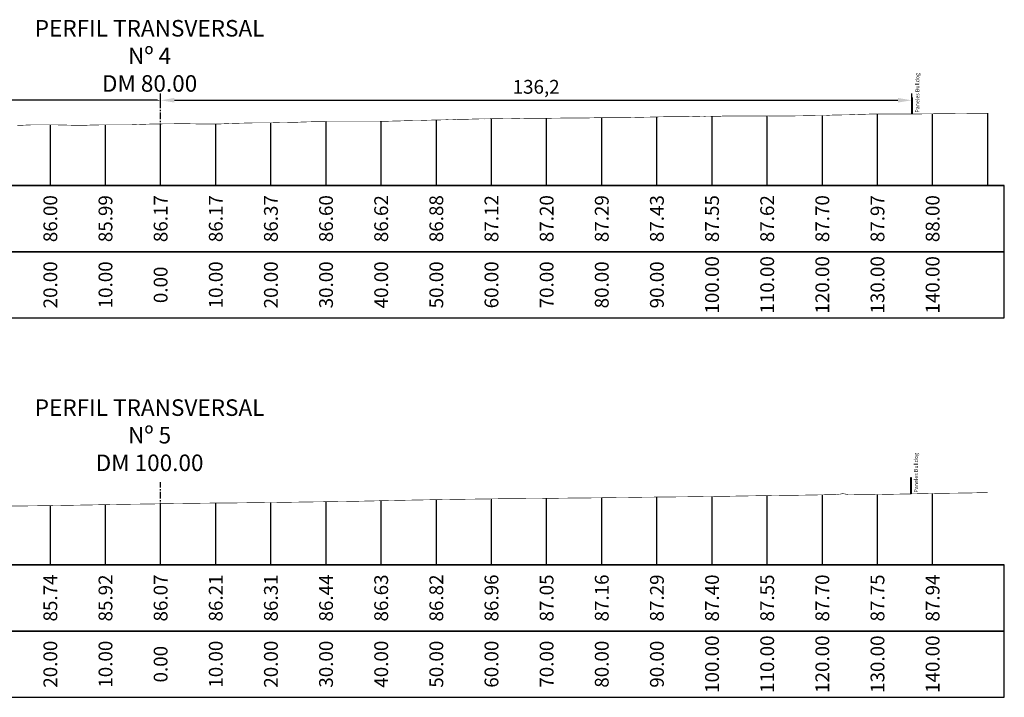
# Model space of a CAD drawing. Units: metres. Extents: x 363353 to 366434, y 7965346 to 7968420.
# Drawn here: x 365830 to 366008, y 7968295 to 7968418 of the extents above; entities that cross this region are included whole.
import ezdxf

# ---------------------------------------------------------------- set-up
doc = ezdxf.new("R2010")
doc.units = ezdxf.units.M
doc.linetypes.add('CENTER', pattern=[2, 1.25, -0.25, 0.25, -0.25])
for name, color, linetype in [('C-TOPO-MAJR-N', 92, 'Continuous'), ('Cotas Transv', 7, 'Continuous'), ('Eje Transv', 1, 'CENTER'), ('Guitarra Tranv', 7, 'Continuous'), ('Titulo Transv', 7, 'Continuous'), ('Transversal', 136, 'Continuous')]:
    doc.layers.add(name, color=color, linetype=linetype)
doc.layers.add('Terr Def Transv', color=32, linetype='Continuous', lineweight=13)
doc.styles.add('arial', font='arial.ttf')
doc.styles.add('ROMAND', font='romand.shx', dxfattribs={"width": 0.8, "height": 0.15})
doc.styles.get("Standard").update_dxf_attribs({"font": 'simplex.shx', "width": 0.9})
doc.dimstyles.new('esc_1_200', dxfattribs={"dimtxt": 0.6, "dimasz": 0.6, "dimexe": 0.18, "dimexo": 0.0625, "dimgap": 0.09, "dimtad": 0, "dimzin": 0, "dimdsep": 46, "dimtxsty": 'arial', "dimcen": 0.09, "dimadec": 0, "dimazin": 0, "dimtfac": 1, "dimtofl": 0, "dimtmove": 0, "dimatfit": 3, "dimfxl": 1, "dimtolj": 1, "dimtzin": 0, "dimarcsym": 0})
doc.dimstyles.new('ISO-25', dxfattribs={"dimtxt": 2.5, "dimasz": 2.5, "dimexe": 1.25, "dimexo": 0.625, "dimtad": 1, "dimtxsty": 'Standard', "dimcen": 2.5, "dimadec": 0, "dimazin": 0, "dimtfac": 1, "dimtmove": 0, "dimatfit": 3, "dimfxl": 1, "dimarcsym": 0})

# ---------------------------------------------------------------- blocks, each defined once
blk = doc.blocks.new('*D5')
at = {"color": 0, "lineweight": -2, "ltscale": 0.2, "transparency": 16777216}
for p, q in [((365855.5, 7968403.22), (365855.5, 7968404.3)), ((365991.7, 7968403.22), (365991.7, 7968404.3)), ((365858, 7968403.05), (365989.2, 7968403.05))]:
    blk.add_line(p, q, dxfattribs=at)
at = {"color": 0, "ltscale": 0.2, "transparency": 16777216}
for points in [[(365858, 7968403.46), (365858, 7968402.63), (365855.5, 7968403.05)], [(365989.2, 7968403.46), (365989.2, 7968402.63), (365991.7, 7968403.05)]]:
    blk.add_solid(points, dxfattribs=at)
at = {"color": 0, "ltscale": 0.2, "transparency": 16777216, "insert": (365923.6, 7968405.16), "char_height": 2.5, "attachment_point": 5}
blk.add_mtext('136,2', dxfattribs=at)
blk = doc.blocks.new('*D6')
at = {"color": 0, "lineweight": -2, "ltscale": 0.2, "transparency": 16777216}
for p, q in [((365718.42, 7968397.41), (365718.42, 7968403.23)), ((365719.02, 7968403.05), (365785.65, 7968403.05)), ((365854.9, 7968403.05), (365788.27, 7968403.05)), ((365855.5, 7968402.66), (365855.5, 7968403.23))]:
    blk.add_line(p, q, dxfattribs=at)
at = {"color": 0, "ltscale": 0.2, "transparency": 16777216}
for points in [[(365719.02, 7968403.15), (365719.02, 7968402.95), (365718.42, 7968403.05)], [(365854.9, 7968403.15), (365854.9, 7968402.95), (365855.5, 7968403.05)]]:
    blk.add_solid(points, dxfattribs=at)
at = {"color": 0, "ltscale": 0.2, "transparency": 16777216, "insert": (365786.96, 7968403.05), "char_height": 0.6, "attachment_point": 5, "style": 'arial'}
blk.add_mtext('\\A1;137.08', dxfattribs=at)

msp = doc.modelspace()

# ---------------------------------------------------------------- linework, layer by layer
at = {"layer": 'C-TOPO-MAJR-N', "ltscale": 0.2}
for points in [[(365991.69985, 7968403.57452), (365991.77985, 7968403.57452), (365991.77985, 7968400.57452), (365991.69985, 7968400.57452)], [(365991.52985, 7968334.70823), (365991.60985, 7968334.70823), (365991.60985, 7968331.70823), (365991.52985, 7968331.70823)]]:
    msp.add_lwpolyline(points, close=True, dxfattribs=at)
at = {"layer": 'Eje Transv', "linetype": 'CENTER', "lineweight": -3}
for p, q in [((365855.49985, 7968387.59385), (365855.49985, 7968402.59385)), ((365855.49985, 7968318.84385), (365855.49985, 7968333.84385))]:
    msp.add_line(p, q, dxfattribs=at)
at = {"layer": 'Guitarra Tranv', "linetype": 'Continuous', "lineweight": -3}
for points in [[(365702.49985, 7968375.59385), (366008.49985, 7968375.59385), (366008.49985, 7968387.59385), (365702.49985, 7968387.59385)], [(365702.49985, 7968363.59385), (366008.49985, 7968363.59385), (366008.49985, 7968375.59385), (365702.49985, 7968375.59385)], [(365702.49985, 7968306.84385), (366008.49985, 7968306.84385), (366008.49985, 7968318.84385), (365702.49985, 7968318.84385)], [(365702.49985, 7968294.84385), (366008.49985, 7968294.84385), (366008.49985, 7968306.84385), (365702.49985, 7968306.84385)]]:
    msp.add_3dface(points, dxfattribs=at)
at = {"layer": 'Terr Def Transv', "linetype": 'Continuous', "lineweight": 13, "const_width": 0.1}
for points in [[(365829.48971, 7968398.49354), (365829.89462, 7968398.49496), (365830.18102, 7968398.49823), (365830.2357, 7968398.5016), (365830.31203, 7968398.50946), (365831.51273, 7968398.5689), (365831.95996, 7968398.58534), (365832.18116, 7968398.59347), (365832.22343, 7968398.59346), (365832.30781, 7968398.59344), (365833.53844, 7968398.59343), (365834.03658, 7968398.59337), (365834.18131, 7968398.59335), (365834.20899, 7968398.59335), (365834.30309, 7968398.59336), (365834.35053, 7968398.59336), (365835.29329, 7968398.59454), (365835.56735, 7968398.59334), (365836.12766, 7968398.59312), (365836.18145, 7968398.59314), (365836.19175, 7968398.59314), (365836.29778, 7968398.59362), (365836.34878, 7968398.59492), (365837.30396, 7968398.57695), (365837.60009, 7968398.56781), (365838.18159, 7968398.55185), (365838.29177, 7968398.55), (365838.34686, 7968398.55007), (365839.31572, 7968398.52326), (365839.63746, 7968398.50952), (365840.18173, 7968398.49736), (365840.2849, 7968398.49923), (365840.34475, 7968398.50675), (365841.32874, 7968398.51432), (365841.68054, 7968398.51815), (365842.18187, 7968398.52273), (365842.27696, 7968398.53125), (365842.34242, 7968398.53652), (365843.34325, 7968398.57113), (365843.73072, 7968398.57707), (365844.18201, 7968398.58399), (365844.26769, 7968398.5847), (365844.33983, 7968398.58531), (365844.37703, 7968398.58562), (365845.14365, 7968398.58563), (365845.3595, 7968398.58551), (365845.78993, 7968398.58621), (365846.18215, 7968398.58684), (365846.25672, 7968398.58765), (365846.33693, 7968398.58852), (365846.37652, 7968398.58941), (365847.14698, 7968398.59038), (365847.37784, 7968398.58974), (365847.86083, 7968398.58878), (365848.18229, 7968398.58886), (365848.24353, 7968398.58913), (365848.33366, 7968398.59056), (365848.37597, 7968398.59141), (365849.15064, 7968398.59992), (365849.39869, 7968398.59196), (365849.94726, 7968398.59372), (365850.18243, 7968398.59481), (365850.22735, 7968398.59758), (365850.32995, 7968398.60468), (365850.37537, 7968398.61634), (365851.1547, 7968398.64644), (365851.42259, 7968398.65702), (365852.05494, 7968398.68202), (365852.18258, 7968398.6866), (365852.20704, 7968398.68721), (365852.32569, 7968398.68793), (365852.37471, 7968398.68823), (365853.1592, 7968398.71745), (365853.45028, 7968398.72613), (365854.18272, 7968398.74747), (365854.32075, 7968398.7494), (365854.37399, 7968398.74996), (365855.16424, 7968398.75806), (365855.48272, 7968398.76206), (365855.49985, 7968398.76228), (365856.18286, 7968398.77085), (365856.31495, 7968398.77206), (365856.37319, 7968398.77259), (365856.40265, 7968398.77399), (365856.99745, 7968398.7769), (365857.16991, 7968398.77594), (365857.52125, 7968398.78137), (365858.183, 7968398.79158), (365858.30805, 7968398.79144), (365858.3723, 7968398.79137), (365858.40331, 7968398.79481), (365858.9938, 7968398.79093), (365859.17634, 7968398.79103), (365859.56777, 7968398.79132), (365860.18314, 7968398.79179), (365860.29968, 7968398.79191), (365860.3713, 7968398.79199), (365860.40405, 7968398.79206), (365860.98979, 7968398.78603), (365861.18368, 7968398.7818), (365861.62501, 7968398.77216), (365862.18328, 7968398.75997), (365862.28932, 7968398.75657), (365862.37016, 7968398.75398), (365862.40488, 7968398.75287), (365862.98536, 7968398.75549), (365863.19214, 7968398.7548), (365863.69719, 7968398.75309), (365864.18342, 7968398.75145), (365864.27616, 7968398.75171), (365864.36886, 7968398.75198), (365864.4058, 7968398.75207), (365864.98044, 7968398.75518), (365865.202, 7968398.75708), (365865.79101, 7968398.76213), (365866.18356, 7968398.76554), (365866.25887, 7968398.76467), (365866.36736, 7968398.76347), (365866.40683, 7968398.76304), (365866.42726, 7968398.76174), (365866.85483, 7968398.78193), (365866.97494, 7968398.78721), (365867.21363, 7968398.7977), (365867.9179, 7968398.82817), (365868.1837, 7968398.8396), (365868.23512, 7968398.84128), (365868.36559, 7968398.84538), (365868.408, 7968398.84656), (365868.42902, 7968398.84714), (365868.84456, 7968398.86533), (365868.96875, 7968398.86851), (365869.22755, 7968398.8742), (365870.09907, 7968398.89557), (365870.18384, 7968398.89846), (365870.20045, 7968398.89825), (365870.36347, 7968398.9041), (365870.40934, 7968398.90637), (365870.43095, 7968398.90701), (365870.83329, 7968398.90938), (365870.96173, 7968398.91319), (365871.24451, 7968398.92158), (365872.18399, 7968398.95025), (365872.3609, 7968398.95593), (365872.41086, 7968398.95776), (365872.43309, 7968398.95857), (365872.82086, 7968398.95856), (365872.9537, 7968398.9575), (365873.26562, 7968398.95665), (365874.18413, 7968398.95545), (365874.35769, 7968398.94984), (365874.41263, 7968398.94848), (365874.43546, 7968398.94855), (365874.80707, 7968398.95414), (365874.94442, 7968398.95479), (365875.2926, 7968398.95958), (365876.18427, 7968398.97357), (365876.35357, 7968398.98779), (365876.41469, 7968398.99355), (365876.4381, 7968398.99689), (365876.79169, 7968399.00389), (365876.93358, 7968399.00605), (365877.32828, 7968399.01203), (365878.18441, 7968399.02519), (365878.34807, 7968399.02729), (365878.41713, 7968399.02826), (365878.44106, 7968399.02859), (365878.4532, 7968399.02876), (365878.70238, 7968399.03101), (365878.77444, 7968399.03233), (365878.92073, 7968399.03501), (365879.37767, 7968399.04339), (365880.18455, 7968399.0586), (365880.34034, 7968399.06504), (365880.42005, 7968399.06854), (365880.4444, 7968399.06961), (365880.4562, 7968399.07013), (365880.68455, 7968399.08103), (365880.75494, 7968399.08361), (365880.90527, 7968399.08913), (365881.45053, 7968399.10916), (365882.18469, 7968399.13612), (365882.32866, 7968399.14091), (365882.4236, 7968399.14407), (365882.4482, 7968399.14489), (365882.4595, 7968399.14526), (365882.66494, 7968399.1474), (365882.73273, 7968399.14901), (365882.88629, 7968399.15266), (365883.56876, 7968399.1692), (365884.18483, 7968399.18433), (365884.30891, 7968399.18471), (365884.42802, 7968399.18527), (365884.45255, 7968399.18544), (365884.46314, 7968399.18552), (365884.64325, 7968399.18577), (365884.70718, 7968399.18602), (365884.86243, 7968399.18659), (365885.7938, 7968399.18991), (365886.18497, 7968399.1913), (365886.26813, 7968399.19127), (365886.43365, 7968399.19123), (365886.45759, 7968399.19121), (365886.46719, 7968399.19119), (365886.61913, 7968399.19115), (365886.67748, 7968399.19114), (365886.83152, 7968399.19122), (365888.18511, 7968399.19218), (365888.44106, 7968399.19304), (365888.46348, 7968399.19314), (365888.4717, 7968399.1932), (365888.59216, 7968399.19329), (365888.64254, 7968399.19328), (365888.7899, 7968399.19326), (365890.18525, 7968399.19339), (365890.45123, 7968399.19363), (365890.47047, 7968399.19367), (365890.47678, 7968399.19369), (365890.47992, 7968399.19371), (365890.54299, 7968399.1937), (365890.56179, 7968399.19369), (365890.60081, 7968399.19368), (365890.73079, 7968399.19368), (365892.1854, 7968399.19367), (365892.46605, 7968399.19378), (365892.47887, 7968399.19379), (365892.48252, 7968399.19379), (365892.48425, 7968399.1938), (365892.51693, 7968399.19423), (365892.52733, 7968399.1938), (365892.55013, 7968399.19379), (365892.64022, 7968399.1938), (365894.18554, 7968399.19382), (365894.48773, 7968399.19379), (365894.48857, 7968399.19379), (365894.4887, 7968399.19379), (365894.48876, 7968399.19379), (365894.4896, 7968399.1938), (365894.48988, 7968399.19381), (365894.49054, 7968399.19382), (365894.49383, 7968399.19389), (365896.18568, 7968399.22945), (365896.45473, 7968399.23815), (365896.47644, 7968399.23872), (365896.48122, 7968399.23891), (365896.48332, 7968399.23901), (365896.51787, 7968399.24015), (365896.52874, 7968399.24045), (365896.55252, 7968399.24114), (365896.6459, 7968399.24391), (365898.18582, 7968399.28971), (365898.43769, 7968399.29135), (365898.46681, 7968399.29154), (365898.47472, 7968399.29163), (365898.4784, 7968399.2917), (365898.5435, 7968399.29279), (365898.56269, 7968399.29346), (365898.60248, 7968399.29484), (365898.73437, 7968399.29944), (365900.18596, 7968399.35002), (365900.42727, 7968399.35816), (365900.45898, 7968399.35923), (365900.46901, 7968399.35957), (365900.47393, 7968399.35974), (365900.56683, 7968399.36169), (365900.59261, 7968399.3621), (365900.6436, 7968399.3629), (365900.79223, 7968399.36524), (365902.1861, 7968399.38272), (365902.42022, 7968399.38549), (365902.45247, 7968399.38527), (365902.46395, 7968399.38518), (365902.61916, 7968399.38917), (365902.67803, 7968399.39084), (365902.83301, 7968399.39564), (365904.18624, 7968399.44355), (365904.41513, 7968399.44526), (365904.44698, 7968399.44633), (365904.45945, 7968399.44694), (365904.64289, 7968399.4535), (365904.70729, 7968399.45489), (365904.8633, 7968399.45824), (365905.78809, 7968399.47941), (365906.18638, 7968399.4886), (365906.62578, 7968399.49534), (365906.93069, 7968399.50002), (365907.13593, 7968399.50317), (365907.28351, 7968399.51898), (365907.46282, 7968399.51588), (365907.71218, 7968399.51164), (365908.08264, 7968399.50476), (365908.18652, 7968399.50281), (365908.56826, 7968399.51676), (365908.88443, 7968399.53608), (365909.09726, 7968399.55555), (365909.25029, 7968399.59434), (365909.42414, 7968399.59414), (365909.66592, 7968399.59387), (365910.02511, 7968399.59347), (365910.18666, 7968399.59329), (365910.51073, 7968399.59672), (365910.83817, 7968399.5997), (365911.05858, 7968399.60168), (365911.21707, 7968399.60839), (365911.38547, 7968399.6125), (365911.61966, 7968399.61843), (365911.96759, 7968399.63378), (365912.18681, 7968399.64344), (365912.4532, 7968399.65051), (365912.79191, 7968399.65949), (365913.0199, 7968399.66553), (365913.18384, 7968399.66987), (365913.3074, 7968399.68866), (365913.46481, 7968399.68572), (365913.67368, 7968399.68183), (365913.96415, 7968399.6764), (365914.18695, 7968399.67225), (365914.46261, 7968399.67767), (365914.8813, 7968399.68592), (365915.1364, 7968399.69094), (365915.30811, 7968399.69595), (365915.43159, 7968399.71309), (365915.635, 7968399.7077), (365915.91789, 7968399.70467), (365916.18709, 7968399.70299), (365916.38659, 7968399.70706), (365916.82377, 7968399.7144), (365917.09014, 7968399.71886), (365917.30939, 7968399.7254), (365917.66925, 7968399.73613), (365918.18723, 7968399.75157), (365918.31057, 7968399.74973), (365918.76624, 7968399.74115), (365919.04388, 7968399.73558), (365919.25186, 7968399.72799), (365919.59323, 7968399.71553), (365920.18737, 7968399.70338), (365920.23456, 7968399.70569), (365920.70872, 7968399.73609), (365920.87589, 7968399.74124), (365921.20085, 7968399.75067), (365922.10675, 7968399.77696), (365922.18751, 7968399.7793), (365922.65119, 7968399.78214), (365922.79987, 7968399.78215), (365923.08889, 7968399.78292), (365923.89459, 7968399.78507), (365924.18765, 7968399.78588), (365924.23241, 7968399.78614), (365925.79084, 7968399.79101), (365926.18779, 7968399.79135), (365926.25396, 7968399.79141), (365927.69724, 7968399.80938), (365928.18793, 7968399.81865), (365928.27014, 7968399.82184), (365929.62512, 7968399.8225), (365930.18807, 7968399.82039), (365931.36868, 7968399.82315), (365932.18822, 7968399.82725), (365932.83377, 7968399.84245), (365934.18836, 7968399.87658), (365934.62161, 7968399.87948), (365935.36114, 7968399.88443), (365935.62643, 7968399.88621), (365936.1885, 7968399.88703), (365936.40944, 7968399.88792), (365937.24918, 7968399.89131), (365937.55041, 7968399.89251), (365937.70537, 7968399.89333), (365938.18864, 7968399.89405), (365938.19728, 7968399.89406), (365939.13722, 7968399.89527), (365939.47439, 7968399.89583), (365939.64784, 7968399.89667), (365940.11572, 7968399.89396), (365940.18878, 7968399.89447), (365941.77295, 7968399.94496), (365941.96928, 7968399.95273), (365942.18892, 7968399.9576), (365942.71699, 7968399.96657), (365944.18906, 7968399.99322), (365944.60502, 7968400.00469), (365944.80134, 7968400.00987), (365945.34863, 7968400.02342), (365946.1892, 7968400.04599), (365946.68938, 7968400.05676), (365947.13646, 7968400.06719), (365948.18934, 7968400.0912), (365948.57742, 7968400.09219), (365949.09431, 7968400.09254), (365949.36021, 7968400.09272), (365949.73564, 7968400.09273), (365950.18948, 7968400.09274), (365950.46546, 7968400.09282), (365951.0183, 7968400.09297), (365951.30269, 7968400.09314), (365951.47596, 7968400.10036), (365951.7883, 7968400.09712), (365952.18963, 7968400.093), (365952.3535, 7968400.09308), (365952.94228, 7968400.09345), (365953.24516, 7968400.09368), (365953.4297, 7968400.10243), (365953.73078, 7968400.09882), (365954.18977, 7968400.09348), (365954.24153, 7968400.09416), (365954.86626, 7968400.10259), (365955.18763, 7968400.10693), (365955.38344, 7968400.12744), (365955.51524, 7968400.14499), (365955.61001, 7968400.14371), (365955.84213, 7968400.13386), (365956.16493, 7968400.12016), (365956.18991, 7968400.11923), (365956.79025, 7968400.1417), (365957.13011, 7968400.15752), (365957.33718, 7968400.18072), (365957.61573, 7968400.1845), (365958.0729, 7968400.19068), (365958.19005, 7968400.19226), (365958.96163, 7968400.19275), (365959.35556, 7968400.193), (365959.90565, 7968400.19314), (365960.19019, 7968400.19321), (365960.84967, 7968400.19342), (365961.43915, 7968400.19333), (365962.19033, 7968400.19333), (365963.22699, 7968400.19425), (365963.68173, 7968400.19466), (365964.19047, 7968400.19437), (365964.62575, 7968400.19386), (365965.12751, 7968400.19385), (365965.38562, 7968400.19513), (365965.54289, 7968400.22454), (365965.87124, 7968400.20898), (365966.19061, 7968400.19385), (365966.51379, 7968400.19438), (365967.05149, 7968400.19527), (365967.45781, 7968400.19391), (365968.19075, 7968400.19387), (365968.5905, 7968400.19806), (365969.34585, 7968400.20602), (365970.19089, 7968400.21015), (365970.37834, 7968400.2129), (365971.23389, 7968400.22784), (365972.16617, 7968400.23987), (365972.19104, 7968400.24036), (365973.12193, 7968400.26074), (365973.95401, 7968400.27222), (365974.19118, 7968400.27529), (365974.20594, 7968400.2767), (365974.28232, 7968400.28295), (365975.61715, 7968400.29714), (365976.03366, 7968400.29531), (365976.19132, 7968400.29484), (365976.21746, 7968400.2989), (365976.28711, 7968400.31028), (365977.59174, 7968400.37449), (365977.97371, 7968400.38655), (365978.19146, 7968400.39347), (365978.2379, 7968400.39349), (365978.28586, 7968400.3935), (365978.43453, 7968400.39363), (365978.55628, 7968400.39365), (365978.67629, 7968400.39363), (365978.75114, 7968400.39365), (365979.47412, 7968400.40236), (365979.56433, 7968400.40214), (365979.73572, 7968400.40226), (365979.84015, 7968400.40415), (365979.97096, 7968400.40425), (365980.09009, 7968400.40481), (365980.1916, 7968400.40722), (365980.26388, 7968400.41038), (365980.31917, 7968400.41259), (365980.47256, 7968400.42136), (365980.55945, 7968400.42472), (365980.71784, 7968400.4306), (365981.63395, 7968400.46778), (365981.75643, 7968400.47337), (365981.88701, 7968400.47754), (365982.0353, 7968400.48226), (365982.10154, 7968400.48419), (365982.19174, 7968400.4869), (365982.29212, 7968400.4905), (365982.38941, 7968400.49366), (365983.54094, 7968400.52261), (365983.82758, 7968400.53481), (365984.19188, 7968400.55021), (365984.25161, 7968400.54998), (365984.30237, 7968400.5497), (365985.05591, 7968400.56322), (365986.49065, 7968400.56539), (365987.06342, 7968400.57616), (365988.49069, 7968400.57517), (365993.09042, 7968400.57425), (366003.03872, 7968400.67375), (366003.34466, 7968400.67378), (366004.03905, 7968400.68305), (366004.34753, 7968400.68306), (366005.03937, 7968400.6915), (366005.49985, 7968400.69304)], [(365828.53927, 7968329.50924), (365830.3008, 7968329.51991), (365833.52354, 7968329.55887), (365835.3009, 7968329.58379), (365838.50781, 7968329.63199), (365840.301, 7968329.66555), (365842.10563, 7968329.69324), (365845.30111, 7968329.75759), (365848.47634, 7968329.81395), (365850.30121, 7968329.83867), (365853.46061, 7968329.87686), (365855.30131, 7968329.91171), (365855.49985, 7968329.91547), (365857.15374, 7968329.94681), (365860.30141, 7968329.98832), (365863.42914, 7968330.026), (365865.30151, 7968330.04956), (365868.41341, 7968330.06634), (365870.30161, 7968330.08755), (365873.39768, 7968330.12835), (365875.30171, 7968330.14716), (365877.21788, 7968330.16514), (365880.30181, 7968330.21536), (365883.36621, 7968330.2616), (365885.30191, 7968330.28259), (365888.35048, 7968330.32938), (365890.30201, 7968330.35465), (365893.33475, 7968330.41888), (365895.30211, 7968330.46487), (365897.28202, 7968330.50964), (365900.30222, 7968330.56862), (365903.30328, 7968330.62418), (365905.30232, 7968330.66014), (365908.28755, 7968330.70877), (365910.30242, 7968330.73637), (365913.27182, 7968330.772), (365915.30252, 7968330.80325), (365917.34616, 7968330.83261), (365920.30262, 7968330.85514), (365923.24035, 7968330.87067), (365925.30272, 7968330.88836), (365928.22462, 7968330.93071), (365930.30282, 7968330.95589), (365932.39427, 7968330.96987), (365935.30292, 7968331.00287), (365938.19315, 7968331.04471), (365940.30302, 7968331.06418), (365943.17742, 7968331.11032), (365945.30312, 7968331.12817), (365948.16169, 7968331.16002), (365950.30322, 7968331.17254), (365952.45841, 7968331.20853), (365955.30333, 7968331.24091), (365958.13022, 7968331.27362), (365960.30343, 7968331.31669), (365963.11449, 7968331.3631), (365965.30353, 7968331.39106), (365968.09875, 7968331.43448), (365970.30363, 7968331.45133), (365977.32143, 7968331.57334), (365977.62945, 7968331.57853), (365977.90817, 7968331.57748), (365978.18633, 7968331.60155), (365978.46393, 7968331.6476), (365978.71172, 7968331.65399), (365979.00039, 7968331.73039), (365979.28871, 7968331.73854), (365979.57668, 7968331.70897), (365979.86431, 7968331.60977), (365979.87656, 7968331.60914), (365979.88882, 7968331.60821), (365979.9011, 7968331.60706), (365980.18888, 7968331.54381), (365980.47632, 7968331.54372), (365980.76342, 7968331.54383), (365980.7762, 7968331.54403), (365980.789, 7968331.54454), (365981.07608, 7968331.54484), (365981.36282, 7968331.55022), (365981.64922, 7968331.55588), (365981.93527, 7968331.56152), (365982.22098, 7968331.56719), (365982.23461, 7968331.56774), (365982.24826, 7968331.56828), (365982.26192, 7968331.56882), (365982.2756, 7968331.56936), (365982.51543, 7968331.57346), (365985.30393, 7968331.58862), (365996.34384, 7968331.79937), (366002.5315, 7968331.8827), (366002.83679, 7968331.89676), (366003.53182, 7968331.91193), (366003.83965, 7968331.91698), (366004.53214, 7968331.93209), (366005.22112, 7968331.94214), (366005.49985, 7968331.94337)]]:
    msp.add_lwpolyline(points, dxfattribs=at)
at = {"layer": 'Transversal', "linetype": 'Continuous', "lineweight": -3}
for p, q in [((365985.49985, 7968387.59385), (365985.49985, 7968400.56389)), ((365995.49985, 7968387.59385), (365995.49985, 7968400.59835)), ((366005.49985, 7968387.59385), (366005.49985, 7968400.69304)), ((365835.49985, 7968387.59385), (365835.49985, 7968398.59363)), ((365855.49985, 7968387.59385), (365855.49985, 7968398.76228)), ((365865.49985, 7968387.59385), (365865.49985, 7968398.75964)), ((365875.49985, 7968387.59385), (365875.49985, 7968398.96283)), ((365885.49985, 7968387.59385), (365885.49985, 7968399.18886)), ((365895.49985, 7968387.59385), (365895.49985, 7968399.21504)), ((365905.49985, 7968387.59385), (365905.49985, 7968399.47281)), ((365915.49985, 7968387.59385), (365915.49985, 7968399.71128)), ((365925.49985, 7968387.59385), (365925.49985, 7968399.7901)), ((365935.49985, 7968387.59385), (365935.49985, 7968399.88536)), ((365945.49985, 7968387.59385), (365945.49985, 7968400.02748)), ((365955.49985, 7968387.59385), (365955.49985, 7968400.14294)), ((365965.49985, 7968387.59385), (365965.49985, 7968400.21649)), ((365975.49985, 7968387.59385), (365975.49985, 7968400.29589)), ((365702.49985, 7968387.59385), (366008.49985, 7968387.59385)), ((365915.49985, 7968318.84385), (365915.49985, 7968330.80609)), ((365925.49985, 7968318.84385), (365925.49985, 7968330.89122)), ((365935.49985, 7968318.84385), (365935.49985, 7968331.00572)), ((365945.49985, 7968318.84385), (365945.49985, 7968331.13036)), ((365955.49985, 7968318.84385), (365955.49985, 7968331.24318)), ((365965.49985, 7968318.84385), (365965.49985, 7968331.39411)), ((365975.49985, 7968318.84385), (365975.49985, 7968331.54167)), ((365985.49985, 7968318.84385), (365985.49985, 7968331.59236)), ((365995.49985, 7968318.84385), (365995.49985, 7968331.78326)), ((365835.49985, 7968318.84385), (365835.49985, 7968329.58678)), ((365845.49985, 7968318.84385), (365845.49985, 7968329.76111)), ((365855.49985, 7968318.84385), (365855.49985, 7968329.91547)), ((365865.49985, 7968318.84385), (365865.49985, 7968330.05063)), ((365875.49985, 7968318.84385), (365875.49985, 7968330.14902)), ((365885.49985, 7968318.84385), (365885.49985, 7968330.28563)), ((365895.49985, 7968318.84385), (365895.49985, 7968330.46934)), ((365905.49985, 7968318.84385), (365905.49985, 7968330.66336)), ((365702.49985, 7968318.84385), (366008.49985, 7968318.84385))]:
    msp.add_line(p, q, dxfattribs=at)
at = {"layer": 'Transversal', "linetype": 'Continuous', "lineweight": -3, "flags": 128}
msp.add_lwpolyline([(365845.50076, 7968387.59385), (365845.50076, 7968398.58574)], dxfattribs=at)

# ---------------------------------------------------------------- texts
at = {"ltscale": 0.2, "char_height": 0.7, "attachment_point": 7, "rotation": 90, "style": 'ROMAND'}
for insert in [(365993.08472, 7968400.81734), (365992.83472, 7968331.95105)]:
    msp.add_mtext_dynamic_manual_height_columns('Paneles Bulldog ', width=47.67775, gutter_width=29.15476, heights=[0], dxfattribs=dict(at, insert=insert))
at = {"layer": 'Cotas Transv', "linetype": 'Continuous', "lineweight": -3, "char_height": 2.5, "attachment_point": 5, "rotation": 90}
for s, insert in [('{\\fTechnicLite|b0|i0|c2|p2;\\C108;\\c1264640;86.00}', (365835.49985, 7968381.59385)), ('{\\fTechnicLite|b0|i0|c2|p2;\\C108;\\c1264640;85.99}', (365845.49985, 7968381.59385)), ('{\\fTechnicLite|b0|i0|c2|p2;\\C108;\\c1264640;86.17}', (365855.49985, 7968381.59385)), ('{\\fTechnicLite|b0|i0|c2|p2;\\C108;\\c1264640;86.17}', (365865.49985, 7968381.59385)), ('{\\fTechnicLite|b0|i0|c2|p2;\\C108;\\c1264640;86.37}', (365875.49985, 7968381.59385)), ('{\\fTechnicLite|b0|i0|c2|p2;\\C108;\\c1264640;86.60}', (365885.49985, 7968381.59385)), ('{\\fTechnicLite|b0|i0|c2|p2;\\C108;\\c1264640;86.62}', (365895.49985, 7968381.59385)), ('{\\fTechnicLite|b0|i0|c2|p2;\\C108;\\c1264640;86.88}', (365905.49985, 7968381.59385)), ('{\\fTechnicLite|b0|i0|c2|p2;\\C108;\\c1264640;87.12}', (365915.49985, 7968381.59385)), ('{\\fTechnicLite|b0|i0|c2|p2;\\C108;\\c1264640;87.20}', (365925.49985, 7968381.59385)), ('{\\fTechnicLite|b0|i0|c2|p2;\\C108;\\c1264640;87.29}', (365935.49985, 7968381.59385)), ('{\\fTechnicLite|b0|i0|c2|p2;\\C108;\\c1264640;87.43}', (365945.49985, 7968381.59385)), ('{\\fTechnicLite|b0|i0|c2|p2;\\C108;\\c1264640;87.55}', (365955.49985, 7968381.59385)), ('{\\fTechnicLite|b0|i0|c2|p2;\\C108;\\c1264640;87.62}', (365965.49985, 7968381.59385)), ('{\\fTechnicLite|b0|i0|c2|p2;\\C108;\\c1264640;87.70}', (365975.49985, 7968381.59385)), ('{\\fTechnicLite|b0|i0|c2|p2;\\C108;\\c1264640;87.97}', (365985.49985, 7968381.59385)), ('{\\fTechnicLite|b0|i0|c2|p2;\\C108;\\c1264640;88.00}', (365995.49985, 7968381.59385)), ('{\\fTechnicLite|b0|i0|c2|p2;\\C108;\\c1264640;20.00}', (365835.49985, 7968369.59385)), ('{\\fTechnicLite|b0|i0|c2|p2;\\C108;\\c1264640;10.00}', (365845.49985, 7968369.59385)), ('{\\fTechnicLite|b0|i0|c2|p2;\\C108;\\c1264640;10.00}', (365865.49985, 7968369.59385)), ('{\\fTechnicLite|b0|i0|c2|p2;\\C108;\\c1264640;20.00}', (365875.49985, 7968369.59385)), ('{\\fTechnicLite|b0|i0|c2|p2;\\C108;\\c1264640;30.00}', (365885.49985, 7968369.59385)), ('{\\fTechnicLite|b0|i0|c2|p2;\\C108;\\c1264640;40.00}', (365895.49985, 7968369.59385)), ('{\\fTechnicLite|b0|i0|c2|p2;\\C108;\\c1264640;50.00}', (365905.49985, 7968369.59385)), ('{\\fTechnicLite|b0|i0|c2|p2;\\C108;\\c1264640;60.00}', (365915.49985, 7968369.59385)), ('{\\fTechnicLite|b0|i0|c2|p2;\\C108;\\c1264640;70.00}', (365925.49985, 7968369.59385)), ('{\\fTechnicLite|b0|i0|c2|p2;\\C108;\\c1264640;80.00}', (365935.49985, 7968369.59385)), ('{\\fTechnicLite|b0|i0|c2|p2;\\C108;\\c1264640;90.00}', (365945.49985, 7968369.59385)), ('{\\fTechnicLite|b0|i0|c2|p2;\\C108;\\c1264640;100.00}', (365955.49985, 7968369.59385)), ('{\\fTechnicLite|b0|i0|c2|p2;\\C108;\\c1264640;110.00}', (365965.49985, 7968369.59385)), ('{\\fTechnicLite|b0|i0|c2|p2;\\C108;\\c1264640;120.00}', (365975.49985, 7968369.59385)), ('{\\fTechnicLite|b0|i0|c2|p2;\\C108;\\c1264640;130.00}', (365985.49985, 7968369.59385)), ('{\\fTechnicLite|b0|i0|c2|p2;\\C108;\\c1264640;140.00}', (365995.49985, 7968369.59385)), ('{\\fTechnicLite|b0|i0|c2|p2;\\C108;\\c1264640;0.00}', (365855.49985, 7968369.59385)), ('{\\fTechnicLite|b0|i0|c2|p2;\\C108;\\c1264640;85.74}', (365835.49985, 7968312.84385)), ('{\\fTechnicLite|b0|i0|c2|p2;\\C108;\\c1264640;85.92}', (365845.49985, 7968312.84385)), ('{\\fTechnicLite|b0|i0|c2|p2;\\C108;\\c1264640;86.07}', (365855.49985, 7968312.84385)), ('{\\fTechnicLite|b0|i0|c2|p2;\\C108;\\c1264640;86.21}', (365865.49985, 7968312.84385)), ('{\\fTechnicLite|b0|i0|c2|p2;\\C108;\\c1264640;86.31}', (365875.49985, 7968312.84385)), ('{\\fTechnicLite|b0|i0|c2|p2;\\C108;\\c1264640;86.44}', (365885.49985, 7968312.84385)), ('{\\fTechnicLite|b0|i0|c2|p2;\\C108;\\c1264640;86.63}', (365895.49985, 7968312.84385)), ('{\\fTechnicLite|b0|i0|c2|p2;\\C108;\\c1264640;86.82}', (365905.49985, 7968312.84385)), ('{\\fTechnicLite|b0|i0|c2|p2;\\C108;\\c1264640;86.96}', (365915.49985, 7968312.84385)), ('{\\fTechnicLite|b0|i0|c2|p2;\\C108;\\c1264640;87.05}', (365925.49985, 7968312.84385)), ('{\\fTechnicLite|b0|i0|c2|p2;\\C108;\\c1264640;87.16}', (365935.49985, 7968312.84385)), ('{\\fTechnicLite|b0|i0|c2|p2;\\C108;\\c1264640;87.29}', (365945.49985, 7968312.84385)), ('{\\fTechnicLite|b0|i0|c2|p2;\\C108;\\c1264640;87.40}', (365955.49985, 7968312.84385)), ('{\\fTechnicLite|b0|i0|c2|p2;\\C108;\\c1264640;87.55}', (365965.49985, 7968312.84385)), ('{\\fTechnicLite|b0|i0|c2|p2;\\C108;\\c1264640;87.70}', (365975.49985, 7968312.84385)), ('{\\fTechnicLite|b0|i0|c2|p2;\\C108;\\c1264640;87.75}', (365985.49985, 7968312.84385)), ('{\\fTechnicLite|b0|i0|c2|p2;\\C108;\\c1264640;87.94}', (365995.49985, 7968312.84385)), ('{\\fTechnicLite|b0|i0|c2|p2;\\C108;\\c1264640;100.00}', (365955.49985, 7968300.84385)), ('{\\fTechnicLite|b0|i0|c2|p2;\\C108;\\c1264640;110.00}', (365965.49985, 7968300.84385)), ('{\\fTechnicLite|b0|i0|c2|p2;\\C108;\\c1264640;120.00}', (365975.49985, 7968300.84385)), ('{\\fTechnicLite|b0|i0|c2|p2;\\C108;\\c1264640;130.00}', (365985.49985, 7968300.84385)), ('{\\fTechnicLite|b0|i0|c2|p2;\\C108;\\c1264640;140.00}', (365995.49985, 7968300.84385)), ('{\\fTechnicLite|b0|i0|c2|p2;\\C108;\\c1264640;20.00}', (365835.49985, 7968300.84385)), ('{\\fTechnicLite|b0|i0|c2|p2;\\C108;\\c1264640;10.00}', (365845.49985, 7968300.84385)), ('{\\fTechnicLite|b0|i0|c2|p2;\\C108;\\c1264640;0.00}', (365855.49985, 7968300.84385)), ('{\\fTechnicLite|b0|i0|c2|p2;\\C108;\\c1264640;10.00}', (365865.49985, 7968300.84385)), ('{\\fTechnicLite|b0|i0|c2|p2;\\C108;\\c1264640;20.00}', (365875.49985, 7968300.84385)), ('{\\fTechnicLite|b0|i0|c2|p2;\\C108;\\c1264640;30.00}', (365885.49985, 7968300.84385)), ('{\\fTechnicLite|b0|i0|c2|p2;\\C108;\\c1264640;40.00}', (365895.49985, 7968300.84385)), ('{\\fTechnicLite|b0|i0|c2|p2;\\C108;\\c1264640;50.00}', (365905.49985, 7968300.84385)), ('{\\fTechnicLite|b0|i0|c2|p2;\\C108;\\c1264640;60.00}', (365915.49985, 7968300.84385)), ('{\\fTechnicLite|b0|i0|c2|p2;\\C108;\\c1264640;70.00}', (365925.49985, 7968300.84385)), ('{\\fTechnicLite|b0|i0|c2|p2;\\C108;\\c1264640;80.00}', (365935.49985, 7968300.84385)), ('{\\fTechnicLite|b0|i0|c2|p2;\\C108;\\c1264640;90.00}', (365945.49985, 7968300.84385))]:
    msp.add_mtext(s, dxfattribs=dict(at, insert=insert))
at = {"layer": 'Titulo Transv', "linetype": 'Continuous', "lineweight": -3, "char_height": 3, "attachment_point": 8}
for s, insert in [('{\\fTechnic|b0|i0|c0|p2;\\C256;\\PPERFIL TRANSVERSAL Nº 4\\PDM 80.00}', (365853.49985, 7968404.59385)), ('{\\fTechnic|b0|i0|c0|p2;\\C256;\\PPERFIL TRANSVERSAL Nº 5\\PDM 100.00}', (365853.49985, 7968335.84385))]:
    msp.add_mtext(s, dxfattribs=dict(at, insert=insert))

# ---------------------------------------------------------------- dimensions: what is measured, and where the dimension line sits
at = {"ltscale": 0.2}
for base, p2, dimstyle, picture, middle in [((365991.69985, 7968403.0477), (365991.69985, 7968402.59385), 'ISO-25', '*D5', (365923.59985, 7968405.1608)), ((365718.41985, 7968403.0477), (365718.41985, 7968397.3458), 'esc_1_200', '*D6', (365786.95985, 7968403.0477))]:
    dim = msp.add_linear_dim(base=base, p1=(365855.49985, 7968402.59385), p2=p2, dimstyle=dimstyle, dxfattribs=at)
    dim.commit()
    dim.dimension.update_dxf_attribs({"geometry": picture, "text_midpoint": middle})

doc.saveas('drawing.dxf')
